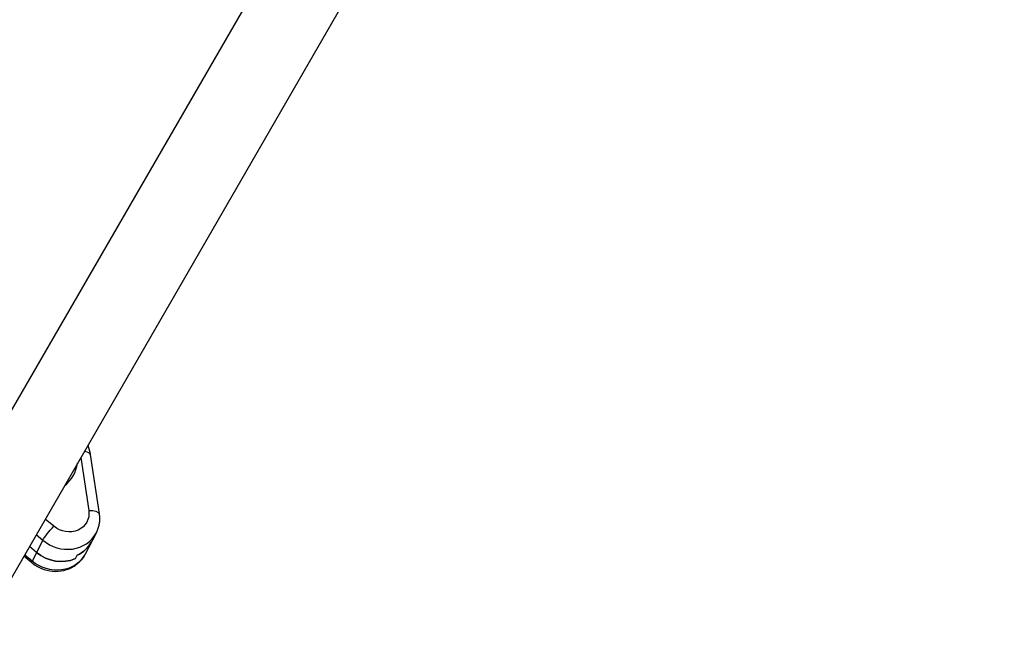
# Model space of a CAD drawing. Units: millimetres. Extents: x -4507 to 3174, y -3467 to 3418.
# Drawn here: x 1390 to 1836, y 462 to 743 of the extents above; entities that cross this region are included whole.
import ezdxf

# ---------------------------------------------------------------- set-up
doc = ezdxf.new("R2010")
doc.units = ezdxf.units.MM
doc.header["$LTSCALE"] = 20
doc.linetypes.add('HIDDEN', pattern=[9.525, 6.35, -3.175])
doc.layers.add('2d', color=230, linetype='Continuous')
doc.layers.add('EN-SafetyZone', color=93, linetype='HIDDEN')

msp = doc.modelspace()

# ---------------------------------------------------------------- linework, layer by layer
at = {"layer": '2d'}
for p, q in [((1554.55, 856.47), (1117.55, 99.57)), ((1587.45, 837.47), (1150.45, 80.57)), ((1418.13, 544.2), (1421.76, 520.23)), ((1422.4, 545.66), (1426.47, 518.76)), ((1405.9, 513.16), (1402.07, 516.38)), ((1398.01, 509.34), (1400.98, 506.84)), ((1425.06, 510.04), (1420.17, 500.56)), ((1398.13, 501.31), (1394.92, 504)), ((1400.98, 506.84), (1396.09, 497.35)), ((1392.42, 499.67), (1395.92, 496.72)), ((1396.09, 497.35), (1392.72, 500.19)), ((1415.72, 498.47), (1416.53, 500.05))]:
    msp.add_line(p, q, dxfattribs=at)
at = {"layer": '2d', "extrusion": (0, 0, -1)}
for centre, major_axis, ratio, start_param, end_param in [((1416.47, 544.77), (5.93, 0.9), 0.372986, -0.920917, 0), ((1412.07, 519.75), (-8.89, 4.59), 0.895778, 2.566442, 4.960599), ((1420.53, 517.86), (5.93, 0.9), 0.372986, -1.307155, 0), ((1404.68, 510.79), (3.86, 4.59), 0.1092, 3.589935, 5.160731), ((1408.8, 513.43), (-14.22, 7.34), 0.895778, 3.141593, 3.76352), ((1405.95, 507.9), (-14.22, 7.34), 0.895778, 3.141593, 4.960599), ((1407.99, 511.85), (-14.22, 7.34), 0.895778, 3.76352, 4.960599), ((1399.79, 501.31), (3.86, 4.59), 0.1092, 3.141593, 3.589935)]:
    msp.add_ellipse(centre, major_axis=major_axis, ratio=ratio, start_param=start_param, end_param=end_param, dxfattribs=at)
at = {"layer": '2d'}
for centre, major_axis, start_param, end_param in [((1396.85, 546.1), (-18.22, 9.4), 2.767569, 3.431019), ((1410.84, 517.38), (-14.22, 7.34), 1.322587, 3.141593), ((1408.8, 513.43), (-14.22, 7.34), 2.519665, 3.141593), ((1407.99, 511.85), (-14.22, 7.34), 1.322587, 2.519665)]:
    msp.add_ellipse(centre, major_axis=major_axis, ratio=0.895778, start_param=start_param, end_param=end_param, dxfattribs=at)
msp.add_open_spline([(1421.4, 549.85), (1421.85, 548.48), (1422.18, 547.08), (1422.4, 545.66)], degree=3, dxfattribs=at)
for points, knots in [([(1426.47, 518.76), (1426.56, 518.17), (1426.61, 517.58), (1426.64, 516.38), (1426.62, 515.78), (1426.51, 514.59), (1426.42, 514), (1426.16, 512.83), (1425.99, 512.25), (1425.58, 511.13), (1425.34, 510.58), (1425.06, 510.04)], [5.086107, 5.086107, 5.086107, 5.086107, 5.2011371, 5.2011371, 5.3161672, 5.3161672, 5.4311973, 5.4311973, 5.5462274, 5.5462274, 5.6612575, 5.6612575, 5.6612575, 5.6612575]), ([(1395.92, 496.72), (1397.25, 495.6), (1398.75, 494.69), (1401.95, 493.35), (1403.66, 492.93), (1407.11, 492.63), (1408.85, 492.74), (1412.14, 493.53), (1413.7, 494.17), (1416.48, 495.93), (1417.69, 497.01), (1419.26, 498.99), (1419.75, 499.75), (1420.17, 500.56)], [5.086107, 5.086107, 5.086107, 5.086107, 5.424288, 5.424288, 5.764018, 5.764018, 6.098605, 6.098605, 6.421817, 6.421817, 6.731136, 6.731136, 6.905113, 6.905113, 6.905113, 6.905113])]:
    msp.add_open_spline(points, degree=3, knots=knots, dxfattribs=at)
at = {"layer": 'EN-SafetyZone', "flags": 128}
msp.add_lwpolyline([(2866.26, 10.07), (2849.8, -19.25), (2849.8, -1082, -0.218781), (2233.3, -2423.5, -0.457593), (-546.35, -3123.78, -0.197061), (-1712.44, -2966.03), (-2279.78, -2638.48), (-2745.08, -2638.48, -0.024279), (-2890.5, -2631.41, -0.999232), (-3024.04, 467.31, -0.0468), (-2745.08, 493.48), (-2246.87, 493.48), (-1713.5, 801.42, -0.029476), (-1550.25, 883.41), (-1521.15, 900.68, -0.03), (-1402.43, 1076.25, -0.055341), (-1475.07, 1399.22, -0.148596), (-1483.17, 2271.49, -0.428314), (397.42, 3357.25, -0.148556), (1148.62, 2914.27, -0.071402), (1452.64, 2615.52, -0.029917), (1577.91, 2487.18, -0.627142), (2866.26, 10.07)], format="xyb", dxfattribs=at)

doc.saveas('drawing.dxf')
